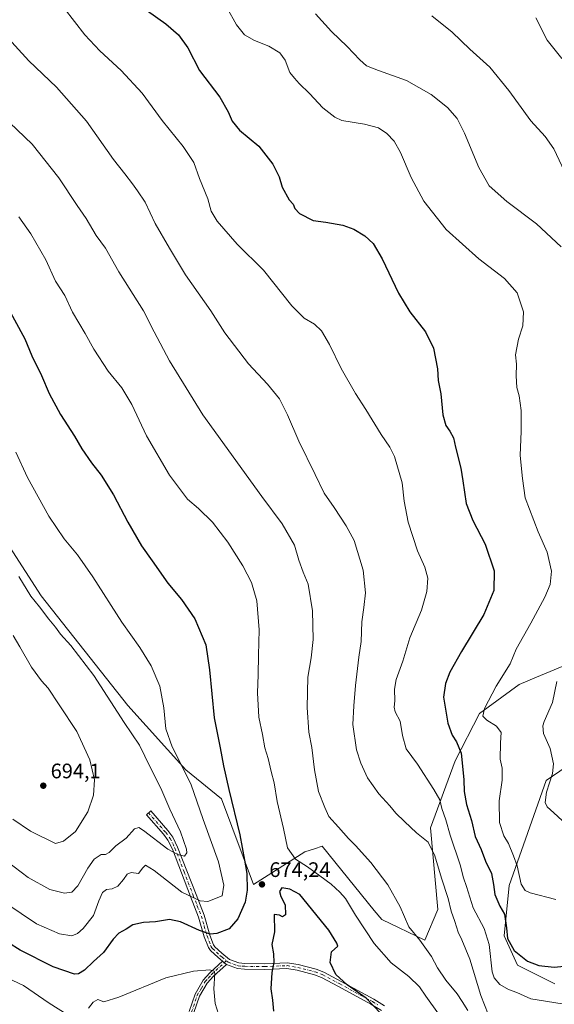
# Model space of a CAD drawing. Units: metres. Extents: x 607484 to 610941, y 4726950 to 4729321.
# Drawn here: x 607916 to 608171, y 4728095 to 4728565 of the extents above; entities that cross this region are included whole.
import ezdxf

# ---------------------------------------------------------------- set-up
doc = ezdxf.new("R2010")
doc.units = ezdxf.units.M
doc.header["$MEASUREMENT"] = 0
doc.linetypes.add('DGN Style 4', pattern=[2.6384748266838614, 1.318413404963828, -0.6592067024819142, 0.001648016756204785, -0.6592067024819142])
for name, color, linetype, lineweight in [('Camino Cxs', 7, 'Continuous', 0), ('Camino eje', 30, 'DGN Style 4', 13), ('Cultivos herbáceos CxS', 92, 'Continuous', 0), ('Curva de nivel maestra', 30, 'Continuous', 30), ('Curva de nivel normal', 30, 'Continuous', 0), ('Matorral CxS', 135, 'Continuous', 0), ('Punto de cota en terreno', 7, 'Continuous', 0), ('Rótulo de punto de cota en terreno', 7, 'Continuous', 0)]:
    doc.layers.add(name, color=color, linetype=linetype, lineweight=lineweight)
doc.styles.add('Style-Arial', font='txt')

# ---------------------------------------------------------------- blocks, each defined once
blk = doc.blocks.new('*U17')
at = {"layer": 'Cultivos herbáceos CxS', "color": 92, "linetype": 'Continuous', "lineweight": 0}
for points in [[(608171.2759999996, 4728105.0297, 652.0722999999998), (608153.4101, 4728113.966499999, 651.2517999999982), (608147.0295000002, 4728128.0101, 650.8383999999933), (608149.4691000005, 4728151.953500001, 647.181500000006), (608167.1618999997, 4728202.1337, 640.5339999999997), (608189.1231000006, 4728217.174500001, 636.1218999999984)], [(608181.3026999999, 4728259.1841, 638.9569000000047), (608162.4345000006, 4728251.302300001, 640.860400000005), (608154.2016000003, 4728247.863100001, 643.1079000000027), (608135.2739000004, 4728234.031500001, 646.034599999999), (608123.6259000005, 4728211.4639, 650.9382000000041), (608111.9770999998, 4728179.4321, 658.3303000000016), (608115.3579000002, 4728140.583500001, 662.2348999999958), (608109.2566999998, 4728125.873299999, 664.3527999999933), (608088.6807000004, 4728135.752699999, 667.1658000000025), (608085.1212999999, 4728140.133500001, 667.1597000000038), (608060.2893000003, 4728170.696900001, 666.7189999999973), (608056.6284999996, 4728169.5485, 667.3842000000004), (608051.9912999999, 4728168.0941, 668.3062000000064), (608027.5292999997, 4728152.497300001, 674.4388000000035), (608012.2421000004, 4728193.265100001, 675.9850000000006), (607995.1640999997, 4728207.164899999, 679.9682999999932), (607967.5717000002, 4728237.8003, 683.4524999999994), (607926.2518999996, 4728290.150699999, 683.8251000000018), (607894.6864, 4728338.819700001, 684.235400000005)]]:
    blk.add_polyline3d(points, dxfattribs=at)
blk = doc.blocks.new('5PATER')
at = {"layer": 'Punto de cota en terreno', "linetype": 'Continuous', "lineweight": 0}
h = blk.add_hatch(color=51, dxfattribs=at)
edge = h.paths.add_edge_path()
edge.add_ellipse((0, 0), major_axis=(-0.1095731443231308, -0.1110710700762829), ratio=0.9994222409660322, start_angle=0, end_angle=360)

msp = doc.modelspace()

# ---------------------------------------------------------------- linework, layer by layer
at = {"layer": 'Camino Cxs', "color": 7, "linetype": 'Continuous', "lineweight": 0, "extrusion": (-0.6372210993685654, -0.7705775312963806, 0.01263086618933314), "elevation": -4030809.860720862, "flags": 128}
msp.add_lwpolyline([(-2544537.290060686, 51588.38132328239), (-2544536.12162463, 51588.41332583533), (-2544534.793318218, 51588.49473232932)], dxfattribs=at)
msp.add_lwpolyline([(-2544537.290060686, 51588.38132328239), (-2544536.12162463, 51588.41332583533), (-2544534.793318218, 51588.49473232932)], dxfattribs=at)
at = {"layer": 'Camino Cxs', "color": 7, "linetype": 'Continuous', "lineweight": 0}
for points in [[(608088.4801000003, 4728092.3101, 674.9373999999953), (608083.5301000001, 4728095.440099999, 675.2231999999931), (608067.9600999998, 4728103.8201, 675.3815999999933), (608059.9600999998, 4728108.130100001, 675.440300000002), (608056.5301000001, 4728109.440099999, 675.4982000000019), (608048.3000999996, 4728111.540100001, 675.559500000003), (608043.3901000004, 4728112.370100001, 675.6742999999988), (608032.9401000004, 4728111.9101, 674.5283000000054), (608023.2701000003, 4728112.050100001, 673.2488000000012), (608019.9001000002, 4728112.3101, 672.6790000000037), (608014.5751, 4728114.280099999, 671.7593999999954), (608013.5508000003, 4728115.125800001, 671.6779999999999), (608012.6501000002, 4728115.870100001, 671.6459999999934), (608010.5701000001, 4728117.590100001, 671.9370999999956), (608006.9801000003, 4728120.9301, 672.994000000006), (608005.9600999998, 4728122.420100001, 673.4253999999928), (608004.0201000003, 4728127.470100001, 674.754700000005), (608001.3201000001, 4728136.940099999, 677.7399000000005), (607997.5000999998, 4728146.6601, 680.6395000000048), (607988.7901, 4728169.2401, 685.4146999999939), (607986.5900999998, 4728173.6801, 686.0678000000044), (607984.5601000005, 4728176.450099999, 686.3386000000028), (607976.3800999997, 4728185.7601, 687.254700000005), (607978.4501, 4728187.5701, 687.531099999993), (607986.7100999998, 4728178.170100001, 686.5053000000044), (607988.9501, 4728175.110099999, 685.9747000000061), (607991.3101000005, 4728170.340100001, 685.4968999999984), (608000.0701000001, 4728147.6601, 681.2032000000036), (608003.9200999998, 4728137.8201, 678.2874000000012), (608006.6300999997, 4728128.340100001, 675.3515000000043), (608008.4101, 4728123.710100001, 673.7342999999964), (608009.0800999999, 4728122.7401, 673.373900000006), (608012.3800999997, 4728119.6601, 672.4106999999931), (608016.0800999999, 4728116.610099999, 672.0771999999997), (608020.4801000003, 4728115.020099999, 672.7842999999993), (608023.3901000004, 4728114.800100001, 673.3043999999937), (608032.9001000002, 4728114.6601, 674.5430000000051), (608043.5601000005, 4728115.130100001, 675.7361999999994), (608048.8701, 4728114.2301, 675.5899000000063), (608057.3601000002, 4728112.0601, 675.3478000000032), (608061.1101000002, 4728110.630100001, 675.3252999999969), (608069.2600999996, 4728106.2401, 675.1888000000035), (608084.9101, 4728097.8201, 674.8803000000044), (608090.0100999996, 4728094.600099999, 674.5678000000044)], [(608012.6501000002, 4728115.870100001, 671.6459999999934), (608010.5701000001, 4728117.590100001, 671.9370999999956), (608006.9801000003, 4728120.9301, 672.994000000006), (608005.9600999998, 4728122.420100001, 673.4253999999928), (608004.0201000003, 4728127.470100001, 674.754700000005), (608001.3201000001, 4728136.940099999, 677.7399000000005), (607997.5000999998, 4728146.6601, 680.6395000000048), (607988.7901, 4728169.2401, 685.4146999999939), (607986.5900999998, 4728173.6801, 686.0678000000044), (607984.5601000005, 4728176.450099999, 686.3386000000028), (607976.3800999997, 4728185.7601, 687.254700000005), (607978.4501, 4728187.5701, 687.531099999993), (607986.7100999998, 4728178.170100001, 686.5053000000044), (607988.9501, 4728175.110099999, 685.9747000000061), (607991.3101000005, 4728170.340100001, 685.4968999999984), (608000.0701000001, 4728147.6601, 681.2032000000036), (608003.9200999998, 4728137.8201, 678.2874000000012), (608006.6300999997, 4728128.340100001, 675.3515000000043), (608008.4101, 4728123.710100001, 673.7342999999964), (608009.0800999999, 4728122.7401, 673.373900000006), (608012.3800999997, 4728119.6601, 672.4106999999931), (608016.0800999999, 4728116.610099999, 672.0771999999997), (608020.4801000003, 4728115.020099999, 672.7842999999993), (608023.3901000004, 4728114.800100001, 673.3043999999937), (608032.9001000002, 4728114.6601, 674.5430000000051), (608043.5601000005, 4728115.130100001, 675.7361999999994), (608048.8701, 4728114.2301, 675.5899000000063), (608057.3601000002, 4728112.0601, 675.3478000000032), (608061.1101000002, 4728110.630100001, 675.3252999999969), (608069.2600999996, 4728106.2401, 675.1888000000035), (608084.9101, 4728097.8201, 674.8803000000044), (608090.0100999996, 4728094.600099999, 674.5678000000044)], [(607996.8601000002, 4728091.950099999, 666.0981000000029), (607999.6101000002, 4728100.0801, 667.8742000000057), (608003.5500999996, 4728106.8201, 669.2212000000001), (608006.6901000004, 4728110.380100001, 670.2406999999948), (608012.6501000002, 4728115.870100001, 671.6459999999934), (608013.5508000003, 4728115.125800001, 671.6779999999999), (608014.5751, 4728114.280099999, 671.7593999999954), (608008.3501000004, 4728108.7601, 670.2788), (608005.4301000005, 4728105.460100001, 669.4869999999937), (608001.7301000003, 4728099.120100001, 668.0890000000073), (607999.0900999998, 4728091.3201, 666.6778000000049)], [(607996.8601000002, 4728091.950099999, 666.0981000000029), (607999.6101000002, 4728100.0801, 667.8742000000057), (608003.5500999996, 4728106.8201, 669.2212000000001), (608006.6901000004, 4728110.380100001, 670.2406999999948), (608012.6501000002, 4728115.870100001, 671.6459999999934)], [(608014.5751, 4728114.280099999, 671.7593999999954), (608008.3501000004, 4728108.7601, 670.2788), (608005.4301000005, 4728105.460100001, 669.4869999999937), (608001.7301000003, 4728099.120100001, 668.0890000000073), (607999.0900999998, 4728091.3201, 666.6778000000049)], [(608088.4801000003, 4728092.3101, 674.9373999999953), (608083.5301000001, 4728095.440099999, 675.2231999999931), (608067.9600999998, 4728103.8201, 675.3815999999933), (608059.9600999998, 4728108.130100001, 675.440300000002), (608056.5301000001, 4728109.440099999, 675.4982000000019), (608048.3000999996, 4728111.540100001, 675.559500000003), (608043.3901000004, 4728112.370100001, 675.6742999999988), (608032.9401000004, 4728111.9101, 674.5283000000054), (608023.2701000003, 4728112.050100001, 673.2488000000012), (608019.9001000002, 4728112.3101, 672.6790000000037), (608014.5751, 4728114.280099999, 671.7593999999954)]]:
    msp.add_polyline3d(points, dxfattribs=at)
at = {"layer": 'Camino eje', "color": 30, "linetype": 'DGN Style 4', "lineweight": 13}
for points in [[(607977.4151, 4728186.665100001, 687.4590000000027), (607985.6350999996, 4728177.3101, 686.4927000000025), (607987.7701000003, 4728174.395099999, 686.1774000000005), (607990.0500999996, 4728169.790100001, 685.4765999999945), (607994.4301000005, 4728158.450099999, 683.675700000007), (607998.7851, 4728147.1601, 680.924199999994), (608000.6951000001, 4728142.300100001, 679.4573999999993), (608002.6201, 4728137.380100001, 678.0852000000014), (608003.9751000004, 4728132.640100001, 676.6511000000028), (608005.3251, 4728127.905099999, 675.0467000000062), (608007.1851000005, 4728123.065099999, 673.5693000000028), (608007.6951000001, 4728122.3201, 673.3040000000037), (608008.0301000001, 4728121.835100001, 673.1610999999976), (608009.8251, 4728120.165100001, 672.6456000000035), (608011.4751000004, 4728118.6251, 672.1747000000032), (608012.5151000004, 4728117.765100001, 671.9103999999934), (608014.5736999996, 4728116.0681, 671.8892999999953)], [(607997.9751000004, 4728091.6351, 666.2685999999958), (608000.6700999998, 4728099.600099999, 667.9732999999978), (608002.6401000004, 4728102.970100001, 668.4842000000062), (608004.4901000002, 4728106.140100001, 669.3340999999928), (608006.0601000005, 4728107.920100001, 669.7863999999972), (608007.5201000003, 4728109.5701, 670.1900000000023), (608014.5736999996, 4728116.0681, 671.8892999999953)], [(608014.5736999996, 4728116.0681, 671.8892999999953), (608015.3901000004, 4728115.395099999, 671.9480999999942), (608017.9901000002, 4728114.460100001, 672.3246000000072), (608020.1901000004, 4728113.665100001, 672.729600000006), (608021.8750999998, 4728113.5351, 673.0350000000036), (608023.3300999999, 4728113.425100001, 673.2666999999929), (608032.9200999998, 4728113.2851, 674.5155999999988), (608043.4751000004, 4728113.7501, 675.7017000000051), (608048.5850999998, 4728112.8851, 675.547200000001), (608056.9451000001, 4728110.7501, 675.4263000000064), (608060.5351, 4728109.380100001, 675.3776999999973), (608068.6101000002, 4728105.030099999, 675.2868000000017), (608084.2200999996, 4728096.630100001, 675.0561000000016), (608086.7701000003, 4728095.020099999, 674.9278999999951)]]:
    msp.add_polyline3d(points, dxfattribs=at)
at = {"layer": 'Cultivos herbáceos CxS', "color": 92, "linetype": 'Continuous', "lineweight": 0}
for points in [[(607894.6864, 4728338.819700001, 684.235400000005), (607926.2518999996, 4728290.150699999, 683.8251000000018), (607967.5717000002, 4728237.8003, 683.4524999999994), (607995.1640999997, 4728207.164899999, 679.9682999999932), (608012.2421000004, 4728193.265100001, 675.9850000000006), (608027.5292999997, 4728152.497300001, 674.4388000000035), (608051.9912999999, 4728168.0941, 668.3062000000064), (608056.6284999996, 4728169.5485, 667.3842000000004), (608060.2893000003, 4728170.696900001, 666.7189999999973), (608085.1212999999, 4728140.133500001, 667.1597000000038), (608088.6807000004, 4728135.752699999, 667.1658000000025), (608109.2566999998, 4728125.873299999, 664.3527999999933), (608115.3579000002, 4728140.583500001, 662.2348999999958), (608111.9770999998, 4728179.4321, 658.3303000000016), (608123.6259000005, 4728211.4639, 650.9382000000041), (608135.2739000004, 4728234.031500001, 646.034599999999), (608154.2016000003, 4728247.863100001, 643.1079000000027), (608162.4345000006, 4728251.302300001, 640.860400000005), (608181.3026999999, 4728259.1841, 638.9569000000047)], [(608189.1231000006, 4728217.174500001, 636.1218999999984), (608167.1618999997, 4728202.1337, 640.5339999999997), (608149.4691000005, 4728151.953500001, 647.181500000006), (608147.0295000002, 4728128.0101, 650.8383999999933), (608153.4101, 4728113.966499999, 651.2517999999982), (608171.2759999996, 4728105.0297, 652.0722999999998)]]:
    msp.add_polyline3d(points, dxfattribs=at)
at = {"layer": 'Curva de nivel maestra', "color": 30, "linetype": 'Continuous', "lineweight": 30, "flags": 128}
for points, elevation in [([(607976.8899999997, 4728569.1801), (607985.7100000001, 4728563.0101), (607991.6600000003, 4728557.860099999), (607996.0999999996, 4728551.520099999), (608001.7000000002, 4728540.720100001), (608011.5, 4728528.0801), (608015.4800000006, 4728521.0001), (608017.29, 4728516.540100001), (608020.79, 4728512.3201), (608029.9800000006, 4728504.620100001), (608036.7199999997, 4728496.030099999), (608039.7400000002, 4728490.0601), (608041.1799999997, 4728485.1601), (608044.5199999996, 4728479.110099999), (608046.4199999999, 4728477.040100001), (608047.1399999997, 4728474.970100001), (608049.4000000004, 4728472.600099999), (608055.8799999999, 4728469.270099999), (608061.9800000006, 4728468.370100001), (608070.0800000001, 4728466.9801), (608075.4100000003, 4728465.030099999), (608080.6600000003, 4728461.840100001), (608084.5199999996, 4728458.290100001), (608088.9199999999, 4728450.9001), (608096.6399999997, 4728434.620100001), (608101.9900000002, 4728425.700099999), (608109.54, 4728416.0801), (608113.3099999996, 4728408.270099999), (608115.1799999997, 4728398.450099999), (608115.6200000001, 4728392.850099999), (608116.8600000005, 4728386.540100001), (608117.8099999996, 4728376.530099999), (608119.2300000006, 4728371.450099999), (608121.1799999997, 4728368.780099999), (608122.8700000001, 4728365.5101), (608123.8300000001, 4728361.110099999), (608126.4199999999, 4728351.0801), (608127.29, 4728344.960100001), (608128.9600000001, 4728334.2501), (608132.1299999999, 4728326.040100001), (608138.0199999996, 4728314.7501), (608142.2300000006, 4728302.0801), (608142.1399999997, 4728292.780099999), (608137.3399999999, 4728281.2401), (608126.6799999997, 4728263.670100001), (608121.1799999997, 4728253.8101), (608119.0999999996, 4728248.420100001), (608118.0800000001, 4728241.7601), (608120.2000000002, 4728229.420100001), (608122.2800000003, 4728223.7601), (608124.3200000003, 4728220.440099999), (608126.5800000001, 4728215.140100001), (608127.1200000001, 4728208.950099999), (608127.8499999996, 4728202.460100001), (608128.0199999996, 4728196.9001), (608129.1299999999, 4728190.600099999), (608131.4000000004, 4728183.030099999), (608133.2699999996, 4728175.3101), (608136.0599999996, 4728169.190099999), (608138.1799999997, 4728163.6501), (608140.9400000004, 4728157.630100001), (608142.0300000003, 4728152.4001), (608142.5700000003, 4728147.610099999), (608145.0199999996, 4728142.0601), (608147.1600000003, 4728138.290100001), (608148.2300000006, 4728131.8201), (608148.5800000001, 4728126.7601), (608151.8200000003, 4728121.040100001), (608158.1500000004, 4728115.860099999), (608163.6200000001, 4728113.790100001), (608170.8399999999, 4728113.020099999), (608178.7199999997, 4728113.870100001)], 650), ([(607909.5899999999, 4728429.120100001), (607918.3899999997, 4728412.700099999), (607921.7699999996, 4728404.710100001), (607926.4400000004, 4728395.3101), (607930, 4728386.690099999), (607935.4000000004, 4728376.640100001), (607942.0499999998, 4728366.360099999), (607945.5599999996, 4728360.3101), (607950.2400000002, 4728353.630100001), (607954.8700000001, 4728347.700099999), (607960.7199999997, 4728338.3201), (607967.4800000006, 4728325.340100001), (607974.0499999998, 4728313.9901), (607979.1799999997, 4728306.8201), (607986.6299999999, 4728296.1801), (607993.1900000004, 4728288.360099999), (607999.5700000003, 4728279.130100001), (608004.6900000004, 4728266.860099999), (608006.4400000004, 4728254.800100001), (608008.7699999996, 4728231.9301), (608011.6399999997, 4728217.6501), (608013.2300000006, 4728209.140100001), (608015.6699999999, 4728197.8301), (608020.9100000003, 4728176.120100001), (608023.2199999997, 4728164.100099999), (608024.3200000003, 4728157.670100001), (608024.5499999998, 4728149.720100001), (608023.5199999996, 4728144.040100001), (608019.9800000006, 4728136.110099999), (608015.8899999997, 4728131.360099999), (608010.0099999999, 4728129.030099999), (608006.7599999999, 4728128.840100001), (608001.7599999999, 4728130.5001), (607992.6100000005, 4728134.640100001), (607987.3700000001, 4728135.780099999), (607980.7800000003, 4728134.720100001), (607975, 4728134.370100001), (607969.8799999999, 4728133.170100001), (607966.7000000002, 4728131.140100001), (607963.3300000001, 4728129.170100001), (607960.54, 4728126.340100001), (607955.9299999997, 4728119.9801), (607951.1500000004, 4728115.670100001), (607946.8099999996, 4728111.530099999), (607944.0099999999, 4728109.840100001), (607942.1500000004, 4728109.6801), (607931.8799999999, 4728113.170100001), (607916.1600000003, 4728121.170100001), (607910.6100000005, 4728124.620100001)], 674.9999999999999), ([(608088.2800000003, 4728090.9801), (608081.2599999999, 4728098.280099999), (608072.1500000004, 4728104.620100001), (608066.7000000002, 4728109.4801), (608064.0199999996, 4728115.2601), (608064.7000000002, 4728120.360099999), (608067.7400000002, 4728123.100099999), (608067.3099999996, 4728124.540100001), (608063.4900000002, 4728130.6801), (608049.6299999999, 4728147.6601), (608044.8600000005, 4728150.300100001), (608041.04, 4728150.870100001), (608039.9000000004, 4728149.110099999), (608040.5300000003, 4728146.780099999), (608042.6299999999, 4728142.780099999), (608042.7599999999, 4728138.0601), (608041.25, 4728137.0601), (608039.8799999999, 4728137.850099999), (608037.4199999999, 4728138.1501), (608037.4699999997, 4728129.870100001), (608036.29, 4728123.8301), (608037, 4728119.370100001), (608037.1500000004, 4728115.1801), (608036.2800000003, 4728110.460100001), (608035.8200000003, 4728102.7401), (608036.5800000001, 4728097.210100001), (608037.0999999996, 4728092.020099999)], 675)]:
    msp.add_lwpolyline(points, dxfattribs=dict(at, elevation=elevation))
at = {"layer": 'Curva de nivel normal', "color": 30, "linetype": 'Continuous', "lineweight": 0, "flags": 128}
for points, elevation in [([(607937.2599999999, 4728570.530099999), (607947.0700000003, 4728557.8301), (607954.1299999999, 4728550.0801), (607964.4000000004, 4728540.690099999), (607974.3399999999, 4728529.880100001), (607983.9800000006, 4728516.950099999), (607993.9500000002, 4728504.440099999), (607999.0300000003, 4728496.870100001), (608001.7400000002, 4728489.1801), (608005.7699999996, 4728479.540100001), (608007.3300000001, 4728473.630100001), (608010.1799999997, 4728468.8201), (608019.6600000003, 4728457.960100001), (608032.3099999996, 4728445.450099999), (608045.8399999999, 4728428.4301), (608051.5800000001, 4728422.630100001), (608056.54, 4728419.7301), (608059.9699999997, 4728416.5001), (608063.7599999999, 4728410.050100001), (608069.3799999999, 4728398.640100001), (608076.1600000003, 4728386.630100001), (608081.1500000004, 4728379.050100001), (608088.3799999999, 4728367.0801), (608092.5599999996, 4728361.0801), (608094.8200000003, 4728356.640100001), (608098.4800000006, 4728344.140100001), (608099.29, 4728335.290100001), (608101.3300000001, 4728325.3301), (608105.6399999997, 4728311.640100001), (608109.1399999997, 4728303.8201), (608110.6299999999, 4728298.640100001), (608110.1900000004, 4728292.210100001), (608107.6900000004, 4728283.370100001), (608102.0599999996, 4728270.0801), (608098.7000000002, 4728259.0701), (608095.5099999999, 4728250.190099999), (608094.6699999999, 4728245.6801), (608094.9299999997, 4728240.0601), (608094.5199999996, 4728237.110099999), (608095.0300000003, 4728234.7601), (608097.4199999999, 4728230.420100001), (608098.6299999999, 4728223.540100001), (608100.3700000001, 4728217.2401), (608105.7800000003, 4728209.800100001), (608113.5300000003, 4728197.7601), (608116.4000000004, 4728192.9101), (608117.4000000004, 4728188.770099999), (608119.2100000001, 4728183.3201), (608121.3600000005, 4728176.0001), (608126.0899999999, 4728161.780099999), (608127.6399999997, 4728155.670100001), (608129.1600000003, 4728151.460100001), (608132.25, 4728141.340100001), (608137.5700000003, 4728131.540100001), (608139.8300000001, 4728123.870100001), (608141.2599999999, 4728110.850099999), (608142.2999999998, 4728107.9001), (608145, 4728104.7301), (608149.0700000003, 4728102.4301), (608153.0700000003, 4728100.870100001), (608159.7400000002, 4728097.9901), (608174.7400000002, 4728095.460100001)], 655.0000000000001), ([(608014.8399999999, 4728570.8101), (608019.4400000004, 4728562.5101), (608023.25, 4728557.8301), (608028.0300000003, 4728555.0701), (608034.7599999999, 4728552.440099999), (608040.0800000001, 4728549.2401), (608042.6399999997, 4728545.6801), (608044.8099999996, 4728539.780099999), (608047.0700000003, 4728537.120100001), (608049.3200000003, 4728534.600099999), (608054.2599999999, 4728529.8101), (608060.5899999999, 4728523.030099999), (608066.2599999999, 4728518.5601), (608069.6399999997, 4728516.950099999), (608080.3899999997, 4728515.1601), (608087.04, 4728513.350099999), (608091.1100000005, 4728510.780099999), (608094.6299999999, 4728507.130100001), (608097.6799999997, 4728501.630100001), (608102.7300000006, 4728489.6601), (608108.6900000004, 4728478.360099999), (608119.3099999996, 4728464.850099999), (608134.9600000001, 4728450.890100001), (608147.1699999999, 4728441.5801), (608153.2000000002, 4728434.630100001), (608156.2199999997, 4728425.690099999), (608155.9400000004, 4728419.040100001), (608153.8899999997, 4728412.5601), (608152.5199999996, 4728405.0801), (608152.9199999999, 4728400.6601), (608152.7400000002, 4728395.100099999), (608153.0899999999, 4728389.610099999), (608154.2400000002, 4728385.5601), (608155.1500000004, 4728378.610099999), (608155.1900000004, 4728368.7401), (608154.7000000002, 4728357.0801), (608155.7300000006, 4728346.1601), (608157.0700000003, 4728336.9001), (608163.2999999998, 4728320.640100001), (608167.5899999999, 4728311.0701), (608169.6399999997, 4728301.9001), (608168.9699999997, 4728295.540100001), (608166.3799999999, 4728289.450099999), (608159.7400000002, 4728277.090100001), (608152.7599999999, 4728264.7601), (608149.8600000005, 4728257.7601), (608143.2199999997, 4728247.030099999), (608137.7000000002, 4728236.4301), (608136.8799999999, 4728232.7301), (608138.7999999998, 4728230.840100001), (608143.3700000001, 4728228.050100001), (608145.6100000005, 4728224.920100001), (608145.2699999996, 4728220.100099999), (608145.1600000003, 4728212.300100001), (608146.0700000003, 4728207.880100001), (608146.1399999997, 4728202.1801), (608144.7400000002, 4728192.3101), (608144.8200000003, 4728181.9801), (608146.9000000004, 4728175.7501), (608149.0899999999, 4728172.030099999), (608151.4800000006, 4728166.0801), (608153.29, 4728161.4101), (608155.0999999996, 4728152.640100001), (608157.0999999996, 4728149.530099999), (608159.4000000004, 4728148.5001), (608171.7400000002, 4728145.2301)], 645), ([(608174.1600000003, 4728456.610099999), (608162.4600000001, 4728467.620100001), (608148.3300000001, 4728478.270099999), (608139.8499999996, 4728485.800100001), (608134.9199999999, 4728494.5601), (608128.2000000002, 4728510.890100001), (608124.6299999999, 4728517.870100001), (608119.9900000002, 4728523.130100001), (608112.2999999998, 4728529.290100001), (608100.4100000003, 4728536.020099999), (608087.0800000001, 4728540.710100001), (608081.3799999999, 4728543.030099999), (608078.1500000004, 4728545.790100001), (608072.2199999997, 4728552.190099999), (608064.6600000003, 4728559.300100001), (608057.0899999999, 4728567.7301)], 640), ([(608175.7599999999, 4728492.640100001), (608170.7199999997, 4728503.390100001), (608166.6699999999, 4728509.3201), (608159.7100000001, 4728516.690099999), (608149.3099999996, 4728531.290100001), (608140.2000000002, 4728542.3201), (608130.7300000006, 4728550.9301), (608122.2599999999, 4728559.050100001), (608112.5700000003, 4728566.780099999)], 635), ([(608162.2100000001, 4728565.860099999), (608167.5700000003, 4728555.220100001), (608174.5999999996, 4728546.4901)], 630), ([(608139.3799999999, 4728090.530099999), (608135.8799999999, 4728099.5101), (608130.6100000005, 4728116.780099999), (608126.8899999997, 4728126.110099999), (608125.0800000001, 4728129.780099999), (608123.5800000001, 4728134.840100001), (608121.7300000006, 4728139.700099999), (608120.2999999998, 4728145.840100001), (608117.1500000004, 4728155.440099999), (608113.9600000001, 4728166.100099999), (608110.7300000006, 4728172.670100001), (608105.1699999999, 4728177.0601), (608099.5899999999, 4728182.5701), (608095.4600000001, 4728186.440099999), (608092.4500000002, 4728190.0001), (608087.2699999996, 4728195.700099999), (608081.9299999997, 4728203.350099999), (608078.7599999999, 4728210.4101), (608076.5499999998, 4728216.640100001), (608074.8300000001, 4728228.840100001), (608075.4000000004, 4728237.7501), (608076.1600000003, 4728247.360099999), (608077.7800000003, 4728260.890100001), (608078.8300000001, 4728268.4001), (608079.1600000003, 4728277.840100001), (608080.1900000004, 4728284.540100001), (608080.8899999997, 4728291.620100001), (608079.8399999999, 4728302.420100001), (608075.5599999996, 4728316.620100001), (608071.6900000004, 4728323.5701), (608066.0300000003, 4728332.2401), (608061.1799999997, 4728339.0701), (608056.9600000001, 4728348.090100001), (608049.1600000003, 4728364.0001), (608043.7599999999, 4728376.540100001), (608039.8200000003, 4728384.140100001), (608034.2400000002, 4728391.0601), (608025.1799999997, 4728400.8201), (608013.8700000001, 4728415.6801), (608007.1799999997, 4728426.130100001), (607995.0599999996, 4728443.2401), (607987.3799999999, 4728455.9901), (607980.5899999999, 4728467.780099999), (607975.7599999999, 4728477.970100001), (607972.0999999996, 4728483.300100001), (607969.8099999996, 4728486.780099999), (607966.1500000004, 4728491.5101), (607960.7699999996, 4728498.3201), (607947.8200000003, 4728516.600099999), (607933.4600000001, 4728532.780099999), (607920.2699999996, 4728545.440099999), (607907.25, 4728559.720100001)], 660), ([(607907.6799999997, 4728519.300100001), (607921.9600000001, 4728505.5801), (607934.6799999997, 4728489.640100001), (607943.4000000004, 4728476.360099999), (607947.7400000002, 4728470.090100001), (607952.5, 4728462.100099999), (607956.8399999999, 4728456.0601), (607963.29, 4728444.7601), (607975, 4728426.1801), (607980.1200000001, 4728416.140100001), (607987.3700000001, 4728402.280099999), (608003.2599999999, 4728376.5701), (608031.4500000002, 4728337.520099999), (608041.2400000002, 4728324.5101), (608046.9800000006, 4728314.3201), (608049.1900000004, 4728307.1801), (608051.1900000004, 4728301.4801), (608053.54, 4728295.690099999), (608055.7000000002, 4728282.9801), (608055.9400000004, 4728269.390100001), (608055.0700000003, 4728260.5801), (608053.4299999997, 4728251.420100001), (608053.0599999996, 4728236.890100001), (608053.9500000002, 4728225.050100001), (608055.2400000002, 4728217.770099999), (608056.5099999999, 4728207.100099999), (608058.4600000001, 4728196.880100001), (608061.5300000003, 4728189.220100001), (608063.4000000004, 4728184.940099999), (608068.0899999999, 4728179.840100001), (608072.79, 4728174.350099999), (608076.1799999997, 4728171.0101), (608083.4299999997, 4728162.9801), (608091.54, 4728152.2401), (608097.4699999997, 4728141.840100001), (608101.6200000001, 4728132.3201), (608106.9000000004, 4728125.950099999), (608112.3200000003, 4728118.120100001), (608115.2000000002, 4728112.670100001), (608119.1699999999, 4728106.8201), (608124.5999999996, 4728100.370100001), (608127.0800000001, 4728096.670100001), (608129.7800000003, 4728092.360099999)], 665), ([(608115.8099999996, 4728090.780099999), (608109.7300000006, 4728099.120100001), (608106.6299999999, 4728103.6601), (608101.5700000003, 4728108.600099999), (608093.1299999999, 4728115.0701), (608085.0700000003, 4728124.380100001), (608076.2100000001, 4728137.7601), (608071.3399999999, 4728145.860099999), (608068.6900000004, 4728148.7401), (608064.6100000005, 4728152.670100001), (608059.0800000001, 4728156.520099999), (608053.2000000002, 4728160.9001), (608047.4800000006, 4728164.4801), (608043.7300000006, 4728169.9101), (608041.7300000006, 4728179.220100001), (608038.8099999996, 4728192.050100001), (608037.4199999999, 4728200.9101), (608035.8700000001, 4728206.300100001), (608034.4299999997, 4728212.540100001), (608032.8200000003, 4728217.590100001), (608031.7199999997, 4728224.050100001), (608029.9900000002, 4728232.2601), (608029.3899999997, 4728243.960100001), (608029.75, 4728252.420100001), (608029.8399999999, 4728261.920100001), (608030.2199999997, 4728273.870100001), (608029.04, 4728287.780099999), (608026.5300000003, 4728296.5801), (608022.3600000005, 4728304.420100001), (608015.2199999997, 4728315.690099999), (608007.8600000005, 4728325.380100001), (608001.2000000002, 4728331.860099999), (607996.0300000003, 4728336.350099999), (607987.3799999999, 4728347.710100001), (607976.4400000004, 4728366.440099999), (607969.4400000004, 4728381.5001), (607964.6399999997, 4728389.460100001), (607958.1600000003, 4728397.300100001), (607951.3300000001, 4728407.8101), (607947.2800000003, 4728415.380100001), (607941.2199999997, 4728425.530099999), (607937.4400000004, 4728433.4101), (607933.04, 4728440.340100001), (607928.5099999999, 4728450.470100001), (607921.3399999999, 4728462.880100001), (607915.5800000001, 4728470.950099999)], 670), ([(607902.3600000005, 4728148.210100001), (607924.0300000003, 4728133.720100001), (607934.8899999997, 4728128.880100001), (607940.7999999998, 4728127.9801), (607943.4800000006, 4728129.0801), (607946.29, 4728131.420100001), (607951.0999999996, 4728137.6801), (607953.6799999997, 4728144.6801), (607955.4800000006, 4728148.630100001), (607957.3700000001, 4728150.050100001), (607960.1200000001, 4728150.4001), (607962.7699999996, 4728151.640100001), (607965.5599999996, 4728154.880100001), (607967.1600000003, 4728157.460100001), (607969.1500000004, 4728158.1801), (607972.6299999999, 4728157.670100001), (607974.6699999999, 4728160.4801), (607975.9699999997, 4728161.700099999), (607980.1200000001, 4728159.130100001), (607993.3499999996, 4728148.880100001), (608002.0599999996, 4728144.590100001), (608005.7599999999, 4728144.340100001), (608012.5499999998, 4728147.110099999), (608013.3300000001, 4728152.190099999), (608010.7999999998, 4728163.2401), (608003.4600000001, 4728183.530099999), (607997.6100000005, 4728200.4301), (607988.6500000004, 4728218.1801), (607985.6799999997, 4728226.7301), (607984.7199999997, 4728236.710100001), (607982.7400000002, 4728247.0601), (607978.6200000001, 4728256.8201), (607973.2000000002, 4728265.590100001), (607964.6799999997, 4728277.6801), (607950.8399999999, 4728299.1501), (607943.4699999997, 4728309.780099999), (607937.2400000002, 4728317.340100001), (607929.9199999999, 4728328.2401), (607919.7300000006, 4728346.5701), (607914.1799999997, 4728358.6801)], 680), ([(607909.9800000006, 4728163.370100001), (607919.9800000006, 4728155.840100001), (607930.3499999996, 4728150.020099999), (607937.3600000005, 4728148.290100001), (607940.9199999999, 4728148.7601), (607943.7699999996, 4728151.780099999), (607948.4299999997, 4728160.2501), (607951.4299999997, 4728164.4801), (607954.7699999996, 4728166.700099999), (607956.9600000001, 4728166.850099999), (607958.5999999996, 4728167.700099999), (607961.8499999996, 4728170.920100001), (607966.8099999996, 4728174.5001), (607970.6600000003, 4728179.040100001), (607972.7800000003, 4728179.610099999), (607975.04, 4728178.190099999), (607986.6299999999, 4728169.300100001), (607991.4299999997, 4728166.780099999), (607994.6299999999, 4728165.970100001), (607995.6600000003, 4728167.550100001), (607995.5700000003, 4728169.2401), (607992.6399999997, 4728177.6501), (607987.5999999996, 4728188.440099999), (607983.7400000002, 4728197.270099999), (607975.5899999999, 4728213.600099999), (607973.0999999996, 4728218.970100001), (607965.8499999996, 4728229.7501), (607951.2800000003, 4728252.110099999), (607940.3200000003, 4728266.4001), (607935.4699999997, 4728271.840100001), (607933.0999999996, 4728275.2301), (607929.9299999997, 4728279.0001), (607925.3700000001, 4728284.920100001), (607921.25, 4728290.040100001), (607915.5, 4728299.420100001)], 685.0000000000001), ([(607912.7599999999, 4728183.600099999), (607921.1900000004, 4728177.840100001), (607933.0999999996, 4728172.0001), (607936.7999999998, 4728173.120100001), (607942.6500000004, 4728177.7401), (607948.5, 4728187.1501), (607951.1399999997, 4728195.0001), (607951.5899999999, 4728202.3301), (607949.4600000001, 4728212.0001), (607943.1600000003, 4728225.4801), (607934.8099999996, 4728238.190099999), (607929.6299999999, 4728246.040100001), (607926.4000000004, 4728249.550100001), (607921.6799999997, 4728256.0801), (607916.0499999998, 4728265.890100001), (607912.9199999999, 4728271.2601)], 690), ([(608174.6500000004, 4728183.020099999), (608170.7400000002, 4728186.710100001), (608167.6100000005, 4728189.5101), (608166.6399999997, 4728191.550100001), (608167.2800000003, 4728196.4301), (608170.0499999998, 4728205.380100001), (608170.54, 4728209.960100001), (608169.0599999996, 4728217.4001), (608165.8700000001, 4728224.470100001), (608165.5, 4728228.090100001), (608166.1600000003, 4728230.1501), (608170.04, 4728239.2401), (608172.1799999997, 4728249.370100001)], 640), ([(607907.3600000005, 4728109.1501), (607917.79, 4728104.280099999), (607930.0999999996, 4728095.880100001), (607939.9000000004, 4728089.690099999)], 670), ([(607948.7300000006, 4728093.390100001), (607951.04, 4728096.4001), (607953.2699999996, 4728097.600099999), (607956.04, 4728096.5601), (607963.3099999996, 4728098.770099999), (607985.6799999997, 4728107.880100001), (607998.8899999997, 4728111.1601), (608006.7000000002, 4728111.7501), (608008.7599999999, 4728111.190099999), (608009, 4728110.020099999), (608008.6200000001, 4728102.640100001), (608009.2599999999, 4728095.640100001), (608010.7400000002, 4728090.630100001)], 670)]:
    msp.add_lwpolyline(points, dxfattribs=dict(at, elevation=elevation))
at = {"layer": 'Matorral CxS', "color": 135, "linetype": 'Continuous', "lineweight": 0}
for points in [[(607894.6864, 4728338.819700001, 684.235400000005), (607926.2518999996, 4728290.150699999, 683.8251000000018), (607967.5717000002, 4728237.8003, 683.4524999999994), (607995.1640999997, 4728207.164899999, 679.9682999999932), (608012.2421000004, 4728193.265100001, 675.9850000000006), (608027.5292999997, 4728152.497300001, 674.4388000000035), (608051.9912999999, 4728168.0941, 668.3062000000064), (608056.6284999996, 4728169.5485, 667.3842000000004), (608060.2893000003, 4728170.696900001, 666.7189999999973), (608085.1212999999, 4728140.133500001, 667.1597000000038), (608088.6807000004, 4728135.752699999, 667.1658000000025), (608109.2566999998, 4728125.873299999, 664.3527999999933), (608115.3579000002, 4728140.583500001, 662.2348999999958), (608111.9770999998, 4728179.4321, 658.3303000000016), (608123.6259000005, 4728211.4639, 650.9382000000041), (608135.2739000004, 4728234.031500001, 646.034599999999), (608154.2016000003, 4728247.863100001, 643.1079000000027), (608162.4345000006, 4728251.302300001, 640.860400000005), (608181.3026999999, 4728259.1841, 638.9569000000047)], [(607894.6864, 4728338.819700001, 684.235400000005), (607926.2518999996, 4728290.150699999, 683.8251000000018), (607967.5717000002, 4728237.8003, 683.4524999999994), (607995.1640999997, 4728207.164899999, 679.9682999999932), (608012.2421000004, 4728193.265100001, 675.9850000000006), (608027.5292999997, 4728152.497300001, 674.4388000000035), (608051.9912999999, 4728168.0941, 668.3062000000064), (608056.6284999996, 4728169.5485, 667.3842000000004), (608060.2893000003, 4728170.696900001, 666.7189999999973), (608085.1212999999, 4728140.133500001, 667.1597000000038), (608088.6807000004, 4728135.752699999, 667.1658000000025), (608109.2566999998, 4728125.873299999, 664.3527999999933), (608115.3579000002, 4728140.583500001, 662.2348999999958), (608111.9770999998, 4728179.4321, 658.3303000000016), (608123.6259000005, 4728211.4639, 650.9382000000041), (608135.2739000004, 4728234.031500001, 646.034599999999), (608154.2016000003, 4728247.863100001, 643.1079000000027), (608162.4345000006, 4728251.302300001, 640.860400000005), (608181.3026999999, 4728259.1841, 638.9569000000047)], [(608189.1231000006, 4728217.174500001, 636.1218999999984), (608167.1618999997, 4728202.1337, 640.5339999999997), (608149.4691000005, 4728151.953500001, 647.181500000006), (608147.0295000002, 4728128.0101, 650.8383999999933), (608153.4101, 4728113.966499999, 651.2517999999982), (608171.2759999996, 4728105.0297, 652.0722999999998)], [(608189.1231000006, 4728217.174500001, 636.1218999999984), (608167.1618999997, 4728202.1337, 640.5339999999997), (608149.4691000005, 4728151.953500001, 647.181500000006), (608147.0295000002, 4728128.0101, 650.8383999999933), (608153.4101, 4728113.966499999, 651.2517999999982), (608171.2759999996, 4728105.0297, 652.0722999999998)]]:
    msp.add_polyline3d(points, dxfattribs=at)

# ---------------------------------------------------------------- block references
at = {"layer": 'Cultivos herbáceos CxS', "color": 92, "linetype": 'Continuous', "lineweight": 0}
msp.add_blockref('*U17', (0, 0), dxfattribs=at)
at = {"layer": 'Punto de cota en terreno', "color": 7, "linetype": 'Continuous', "lineweight": 0, "xscale": 10, "yscale": 10, "zscale": 10}
for p in [(607927.2300000006, 4728199.59, 694.1000000000058), (608031.54, 4728152.52, 674.2400000000052)]:
    msp.add_blockref('5PATER', p, dxfattribs=at)

# ---------------------------------------------------------------- texts
at = {"layer": 'Rótulo de punto de cota en terreno', "color": 7, "linetype": 'Continuous', "lineweight": 0, "style": 'Style-Arial'}
for s, p in [('694,1', (607930.7577999998, 4728203.117799999)), ('674,24', (608035.0678000003, 4728156.047800001))]:
    msp.add_text(s, height=7.000000000000002, dxfattribs=at).set_placement(p)

doc.saveas('drawing.dxf')
